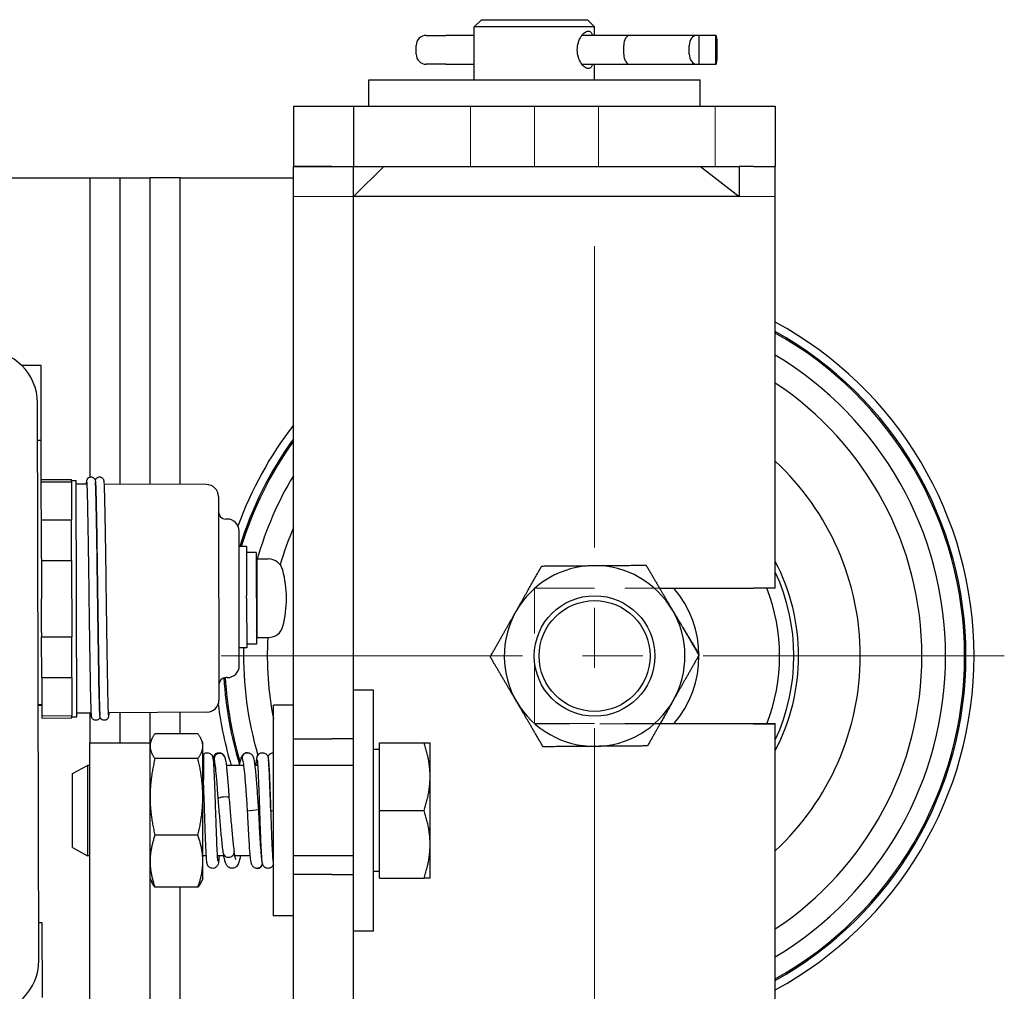
# Model space of a CAD drawing. Units: inches. Extents: x 0.7 to 33.3, y 0.2 to 21.5.
# Drawn here: x 17 to 21.1, y 3.7 to 7.8 of the extents above; entities that cross this region are included whole.
import ezdxf

# ---------------------------------------------------------------- set-up
doc = ezdxf.new("R2010")
doc.units = ezdxf.units.IN
doc.header["$MEASUREMENT"] = 0
doc.linetypes.add('CENTER', pattern=[2, 1.25, -0.25, 0.25, -0.25])
doc.linetypes.add('HIDDEN', pattern=[0.375, 0.25, -0.125])
for name, color, linetype, lineweight in [('Center Mark(Default)', 7, 'CENTER', 9), ('Hidden(Default)', 7, 'HIDDEN', 9), ('Visible(Default)', 7, 'Continuous', 25)]:
    doc.layers.add(name, color=color, linetype=linetype, lineweight=lineweight)

msp = doc.modelspace()

# ---------------------------------------------------------------- linework, layer by layer
at = {"layer": 'Center Mark(Default)'}
for p, q in [((19.4042185, 6.8364564), (19.4042185, 3.4360627)), ((21.1044153, 5.1362595), (17.7040216, 5.1362595))]:
    msp.add_line(p, q, dxfattribs=at)
at = {"layer": 'Hidden(Default)'}
for p, q in [((18.8885935, 7.1675095), (18.8885935, 7.4175095)), ((19.1542185, 7.4175095), (19.1542185, 7.1675095)), ((19.4198435, 7.1675095), (19.4198435, 7.4175095)), ((19.9042185, 7.1675095), (19.9042185, 7.4175095)), ((18.1542185, 7.1680095), (20.1542185, 7.1680095)), ((18.4042185, 7.0425095), (18.1542185, 7.0425095)), ((20.1542185, 7.0425095), (20.0041455, 7.0425095)), ((20.1542185, 5.4180095), (19.1542185, 5.4180095)), ((19.1542185, 5.4180095), (19.1542185, 5.4175095)), ((19.1542185, 4.8550095), (19.1542185, 5.4175095)), ((19.1542185, 5.4175095), (19.6739044, 5.4175095)), ((19.1542185, 4.8555095), (20.1542185, 4.8555095)), ((19.6758153, 4.8550095), (19.1542185, 4.8550095)), ((20.1542185, 4.8555095), (20.1542185, 4.8550095))]:
    msp.add_line(p, q, dxfattribs=at)
at = {"layer": 'Visible(Default)'}
for p, q in [((18.9342185, 7.7765095), (18.9042185, 7.7465095)), ((18.9342185, 7.7765095), (19.3742185, 7.7765095)), ((19.3742185, 7.7765095), (19.4042185, 7.7465095)), ((19.4042185, 7.7465095), (18.9042185, 7.7465095)), ((18.9042185, 7.5265095), (18.9042185, 7.7465095)), ((19.4042185, 7.7115095), (19.4042185, 7.7465095)), ((18.7057463, 7.7115095), (18.787451, 7.7115095)), ((18.9042185, 7.7115095), (18.787451, 7.7115095)), ((19.5506045, 7.7115095), (19.3517423, 7.7115095)), ((19.8276454, 7.7115095), (19.5506045, 7.7115095)), ((19.8379502, 7.7115095), (19.8276454, 7.7115095)), ((19.9077831, 7.7115095), (19.8379502, 7.7115095)), ((19.8379502, 7.5915095), (19.8379502, 7.7115095)), ((19.9090895, 7.7115095), (19.9077831, 7.7115095)), ((19.9077831, 7.5915095), (19.9077831, 7.7115095)), ((18.6637463, 7.6335095), (18.6637463, 7.6695095)), ((19.5250261, 7.6335095), (19.5250261, 7.6695095)), ((19.7967945, 7.6335095), (19.7967945, 7.6695095)), ((19.9130007, 7.6335095), (19.9130007, 7.6695095)), ((18.787451, 7.5915095), (18.7057463, 7.5915095)), ((18.787451, 7.5915095), (18.9042185, 7.5915095)), ((19.3517423, 7.5915095), (19.5506045, 7.5915095)), ((19.4042185, 7.5265095), (19.4042185, 7.5915095)), ((19.5506045, 7.5915095), (19.8276454, 7.5915095)), ((19.8276454, 7.5915095), (19.8379502, 7.5915095)), ((19.8379502, 7.5915095), (19.9077831, 7.5915095)), ((19.9077831, 7.5915095), (19.9090895, 7.5915095)), ((18.4667185, 7.5265095), (19.8417185, 7.5265095)), ((18.4667185, 7.4175095), (18.4667185, 7.5265095)), ((19.8417185, 7.4175095), (19.8417185, 7.5265095)), ((18.1542185, 7.4175095), (18.4042185, 7.4175095)), ((18.1542185, 7.4175095), (18.1542185, 7.1675095)), ((18.4042185, 7.4175095), (20.1542185, 7.4175095)), ((18.4042185, 7.4175095), (18.4042185, 7.1675095)), ((20.1542185, 7.4175095), (20.1542185, 7.1675095)), ((18.3142185, 7.1675095), (18.1542185, 7.1675095)), ((18.1542185, 4.7925095), (18.1542185, 7.1675095)), ((18.1542185, 7.1675095), (18.4042185, 7.1675095)), ((18.4042185, 4.9058319), (18.4042185, 7.1675095)), ((18.4042185, 7.1675095), (20.0041455, 7.1675095)), ((18.5292185, 7.1675095), (18.4042185, 7.0425095)), ((19.8441528, 7.1675095), (20.0041455, 7.0425095)), ((19.8441528, 7.1675095), (20.0041455, 7.1675095)), ((20.0642185, 7.1675095), (20.0041455, 7.1675095)), ((20.0041455, 7.1675095), (20.0041455, 7.0425095)), ((20.0642185, 7.1675095), (20.1542185, 7.1675095)), ((20.1542185, 5.4175095), (20.1542185, 7.1675095)), ((14.3094618, 7.1200095), (17.3094618, 7.1200095)), ((17.3094618, 7.1200095), (17.3094618, 5.8784043)), ((17.3094618, 7.1200095), (17.4344618, 7.1200095)), ((17.3094618, 7.1200095), (17.3094618, 5.8784043)), ((17.4344618, 7.1200095), (17.5594618, 7.1200095)), ((17.4344618, 7.1200095), (17.4344618, 5.848675)), ((17.5594618, 5.8483836), (17.5594618, 7.1200095)), ((17.6844618, 7.1200095), (17.5594618, 7.1200095)), ((17.6844618, 7.1200095), (18.1542185, 7.1200095)), ((17.6844618, 5.8480921), (17.6844618, 7.1200095)), ((18.5942185, 7.0425095), (18.4042185, 7.0425095)), ((20.0041455, 7.0425095), (18.5942185, 7.0425095)), ((17.1069951, 6.3417543), (17.0272891, 6.3415662)), ((17.1077313, 6.0297551), (17.1069951, 6.3417543)), ((17.0978215, 3.8727257), (17.0923609, 6.1867193)), ((17.1077313, 6.0297551), (17.0927314, 6.0297197)), ((17.1079241, 5.9480884), (17.1077313, 6.0297551)), ((17.1088853, 5.5407565), (17.1079241, 5.9480884)), ((17.1081113, 5.8687556), (17.2331109, 5.8690506)), ((17.1081341, 5.8590796), (17.2331338, 5.8593746)), ((17.2331338, 5.8593746), (17.2331109, 5.8690506)), ((17.2331227, 5.8640506), (17.2531227, 5.8640978)), ((17.2331338, 5.8593746), (17.2331531, 5.8511725)), ((17.2331531, 5.8511725), (17.233488, 5.709261)), ((17.2554353, 4.8841005), (17.2531227, 5.8640978)), ((17.2984981, 5.8489921), (17.2531581, 5.8490978)), ((17.7933971, 5.8478381), (17.3685498, 5.8488287)), ((17.8432804, 5.7979562), (17.8452743, 4.9530267)), ((17.1085077, 5.7007639), (17.2335073, 5.7010589)), ((17.233488, 5.709261), (17.2335073, 5.7010589)), ((17.2339054, 5.5323676), (17.2335073, 5.7010589)), ((17.8785008, 5.7045731), (17.8735009, 5.7045613)), ((17.9299355, 5.0966928), (17.9286187, 5.6546912)), ((17.9597696, 5.5907646), (17.9287697, 5.5906914)), ((17.9597696, 5.5907646), (17.9602534, 5.3857651)), ((17.9998285, 5.565859), (17.9598286, 5.5657646)), ((17.9998285, 5.565859), (18.0007253, 5.1858601)), ((17.1088853, 5.5407565), (17.1092794, 5.373757)), ((17.1089058, 5.5320727), (17.2339054, 5.5323676)), ((17.2339054, 5.5323676), (17.2339441, 5.5159635)), ((18.0018922, 5.5388638), (18.050161, 5.5389777)), ((18.0018922, 5.5388638), (18.0026615, 5.2128647)), ((17.2339441, 5.5159635), (17.2346139, 5.2321404)), ((19.6739044, 5.4175095), (20.0642185, 5.4175095)), ((20.1542185, 5.4175095), (20.0642185, 5.4175095)), ((17.1096107, 5.2333615), (17.1092794, 5.373757)), ((17.960277, 5.3757652), (17.9602534, 5.3857651)), ((17.960277, 5.3757652), (17.9607608, 5.1707657)), ((17.1096107, 5.2333615), (17.109653, 5.2154413)), ((17.2346139, 5.2321404), (17.2346526, 5.2157362)), ((17.109653, 5.2154413), (17.2346526, 5.2157362)), ((17.110051, 5.04675), (17.109653, 5.2154413)), ((17.2350507, 5.047045), (17.2346526, 5.2157362)), ((18.0026615, 5.2128647), (18.0509303, 5.2129786)), ((17.9607608, 5.1707657), (17.9297608, 5.1706926)), ((18.0007253, 5.1858601), (17.9607254, 5.1857657)), ((17.110051, 5.04675), (17.2350507, 5.047045)), ((17.110051, 5.04675), (17.1104246, 4.8884343)), ((17.2350507, 5.047045), (17.23507, 5.0388429)), ((17.23507, 5.0388429), (17.2354049, 4.8969314)), ((17.8800536, 5.0465749), (17.8750536, 5.0465631)), ((18.4872185, 4.9950095), (18.4042185, 4.9950095)), ((18.4872185, 3.9950095), (18.4872185, 4.9950095)), ((17.1103177, 4.9337582), (17.0953177, 4.9337228)), ((17.0953226, 4.9316663), (17.1103225, 4.9317017)), ((18.0712185, 4.0575095), (18.0712185, 4.9325095)), ((18.1542185, 4.9325095), (18.0712185, 4.9325095)), ((18.4042185, 4.0841872), (18.4042185, 4.9058319)), ((17.1104246, 4.8884343), (17.2354243, 4.8887293)), ((17.1104246, 4.8884343), (17.1104475, 4.8787583)), ((17.1104475, 4.8787583), (17.2354471, 4.8790533)), ((17.2354049, 4.8969314), (17.2354243, 4.8887293)), ((17.2354471, 4.8790533), (17.2354243, 4.8887293)), ((17.2354353, 4.8840533), (17.2554353, 4.8841005)), ((17.315685, 4.8995256), (17.2553999, 4.8991005)), ((17.3094618, 4.8994817), (17.3094618, 4.7762095)), ((17.3094618, 4.8994817), (17.3094618, 4.7762095)), ((17.795627, 4.9029099), (17.3857006, 4.9000193)), ((17.4344618, 4.9003631), (17.4344618, 4.7762095)), ((17.5594618, 4.7765095), (17.5594618, 4.9012446)), ((17.6844618, 4.8134412), (17.6844618, 4.902126)), ((20.0642185, 4.8550095), (19.6758153, 4.8550095)), ((20.0642185, 4.8550095), (20.1542185, 4.8550095)), ((20.1542185, 3.1050095), (20.1542185, 4.8550095)), ((17.5594618, 4.7765095), (17.5665501, 4.7917104)), ((17.758155, 4.8134412), (17.5797687, 4.8134412)), ((17.7784618, 4.7765095), (17.7713735, 4.7917104)), ((18.1542185, 4.7925095), (18.3142185, 4.7925095)), ((18.1542185, 4.2300095), (18.1542185, 4.7925095)), ((18.4042185, 4.7925095), (18.3142185, 4.7925095)), ((17.3094618, 4.7762095), (17.5594618, 4.7762095)), ((17.3094618, 3.1200095), (17.3094618, 4.7762095)), ((17.5594618, 4.7765095), (17.5594618, 4.7762095)), ((17.5594618, 3.1200095), (17.5594618, 4.7762095)), ((17.7784618, 4.7620875), (17.7784618, 4.7765095)), ((17.7784618, 4.5515179), (17.7784618, 4.7620875)), ((18.5122224, 4.7481345), (18.4872185, 4.7481345)), ((18.5122224, 4.7762595), (18.6964772, 4.7762595)), ((18.5122224, 4.4950095), (18.5122224, 4.7762595)), ((18.7215974, 4.6356345), (18.7215974, 4.7762595)), ((17.758155, 4.7107337), (17.5797687, 4.7107337)), ((17.2372185, 4.6486795), (17.2997224, 4.6825095)), ((17.2997224, 4.6825095), (17.2997224, 4.3075095)), ((17.3094618, 4.6825095), (17.2997224, 4.6825095)), ((17.7812185, 4.6825095), (17.7784618, 4.6825095)), ((17.8302517, 4.6825095), (17.82314, 4.6825095)), ((17.948668, 4.6825095), (17.8756312, 4.6825095)), ((18.0075438, 4.6825095), (17.9940619, 4.6825095)), ((18.0527746, 4.6825095), (18.0525391, 4.6825095)), ((18.4042185, 4.6825095), (18.1542185, 4.6825095)), ((17.2372185, 4.3413395), (17.2372185, 4.6486795)), ((18.7215974, 4.3543845), (18.7215974, 4.6356345)), ((17.7784618, 4.2844399), (17.7784618, 4.5515179)), ((17.9865598, 4.4950095), (17.9641746, 4.4927391)), ((18.008945, 4.4972799), (17.9865598, 4.4950095)), ((18.5122224, 4.4950095), (18.6964772, 4.4950095)), ((18.5122224, 4.2137595), (18.5122224, 4.4950095)), ((18.0712185, 4.4938393), (18.0603713, 4.4927391)), ((17.758155, 4.392302), (17.5797687, 4.392302)), ((17.2372185, 4.3413395), (17.2997224, 4.3075095)), ((18.7215974, 4.2137595), (18.7215974, 4.3543845)), ((17.3094618, 4.3075095), (17.2997224, 4.3075095)), ((17.7931085, 4.3075095), (17.7784618, 4.3075095)), ((17.8655123, 4.3075095), (17.8381055, 4.3075095)), ((17.9752971, 4.3075095), (17.9114156, 4.3075095)), ((18.0225123, 4.3075095), (18.0204655, 4.3075095)), ((18.0712185, 4.3075095), (18.0675074, 4.3075095)), ((18.4042185, 4.3075095), (18.1542185, 4.3075095)), ((17.7784618, 4.2135095), (17.7784618, 4.2844399)), ((17.5594618, 4.2135095), (17.5665501, 4.1983087)), ((17.7784618, 4.2135095), (17.7713735, 4.1983087)), ((18.1542185, 3.1050095), (18.1542185, 4.2300095)), ((18.3142185, 4.2300095), (18.1542185, 4.2300095)), ((18.3142185, 4.2300095), (18.4042185, 4.2300095)), ((18.5122224, 4.2418845), (18.4872185, 4.2418845)), ((18.5122224, 4.2137595), (18.6964772, 4.2137595)), ((17.758155, 4.1765778), (17.5797687, 4.1765778)), ((17.6844618, 3.1200095), (17.6844618, 4.1765778)), ((18.1542185, 4.0575095), (18.0712185, 4.0575095)), ((18.4042185, 3.1050095), (18.4042185, 4.0841872)), ((17.1124533, 4.0287607), (17.0974533, 4.0287253)), ((17.1131848, 3.7187616), (17.1124533, 4.0287607)), ((18.4872185, 3.9950095), (18.4042185, 3.9950095))]:
    msp.add_line(p, q, dxfattribs=at)
for radius in [0.2501358, 0.23]:
    msp.add_circle((19.4042185, 5.1362595), radius, dxfattribs=at)
for centre, radius, start, end in [((18.7057463, 7.6695095), 0.042, 90, 180), ((18.7057463, 7.6335095), 0.042, 180, 270), ((19.4042185, 5.1362595), 1.575, 298.4368901, 61.5631099), ((19.4042185, 5.1362595), 1.5409877, 299.1239663, 60.8760337), ((19.4042185, 5.1362595), 1.5354331, 299.239513, 60.760487), ((16.8743615, 6.1862049), 0.218, 0.1352069, 90.1352069), ((19.4042185, 5.1362595), 1.4566929, 300.9884228, 59.0115772), ((19.4042185, 5.1362595), 1.3582677, 303.5162807, 56.4837193), ((19.4042185, 5.1362595), 1.575, 142.5280048, 159.9962015), ((19.4042185, 5.1362595), 1.5409877, 144.2102103, 162.8483946), ((19.4042185, 5.1362595), 1.5354331, 144.4987219, 162.7838764), ((19.4042185, 5.1362595), 1.1023622, 312.8715578, 47.1284422), ((19.4042185, 5.1362595), 1.4566929, 149.1048204, 163.9553574), ((17.7932805, 5.7978382), 0.05, 0.1352069, 89.8663949), ((17.8734301, 5.7345612), 0.03, 180.1352069, 270.1352069), ((17.8786188, 5.6545732), 0.05, 0.1352069, 90.1352069), ((19.4042185, 5.1362595), 1.3582677, 156.9684936, 163.8315175), ((19.4042185, 5.1362595), 1.4566929, 164.2942538, 164.5850417), ((17.9919395, 5.5188403), 0.01, 323.2653092, 0.1352069), ((18.0503074, 5.4769779), 0.062, 14.5037013, 90.1352069), ((19.4042185, 5.1362595), 0.8464567, 332.3805818, 27.6194182), ((17.6562778, 5.3750478), 0.469, 345.7667125, 14.5037013), ((19.4042185, 5.1362595), 0.375, 90.4379711, 150.4379711), ((19.4042185, 5.1362595), 0.375, 30.4379711, 90.4379711), ((19.4042185, 5.1362595), 0.8267717, 335.1134542, 24.8865458), ((19.4042185, 5.1362595), 0.4330709, 319.5012229, 40.4987771), ((19.4042185, 5.1362595), 0.7677165, 338.5095492, 21.4904508), ((19.4042185, 5.1362595), 0.375, 150.4379711, 210.4379711), ((19.4042185, 5.1362595), 0.375, 330.4379711, 30.4379711), ((17.9926144, 5.2328411), 0.01, 0.1352069, 37.0051045), ((18.050784, 5.2749785), 0.062, 270.1352069, 345.7667125), ((19.4042185, 5.1362595), 1.3582677, 176.762317, 191.0688756), ((19.4042185, 5.1362595), 1.4566929, 178.6438394, 196.4239452), ((17.8799356, 5.0965748), 0.05, 270.1352069, 0.1352069), ((17.8751244, 5.0165632), 0.03, 90.1352069, 180.1352069), ((19.4042185, 5.1362595), 1.5409877, 183.3906939, 197.0847667), ((19.4042185, 5.1362595), 1.5354331, 183.357566, 196.6746499), ((17.7952744, 4.9529087), 0.05, 270.4040189, 0.1352069), ((19.4042185, 5.1362595), 0.375, 210.4379711, 270.4379711), ((19.4042185, 5.1362595), 0.375, 270.4379711, 330.4379711), ((19.4042185, 5.1362595), 1.575, 187.3290525, 196.743955), ((16.8798221, 3.8722113), 0.218, 270.1352069, 0.1352069)]:
    msp.add_arc(centre, radius, start, end, dxfattribs=at)
for centre, major_axis, ratio, start_param, end_param in [((19.5506045, 7.6695095), (0, -0.042), 0.609010913, 3.141592654, 4.71238898), ((19.8276454, 7.6695095), (0, 0.042), 0.734546446, 0, 1.570796327), ((19.9090895, 7.6695095), (0, 0.042), 0.09312315, 4.71238898, 6.283185307), ((19.5506045, 7.6335095), (0, 0.042), 0.609010913, 1.570796327, 3.141592654), ((19.8276454, 7.6335095), (0, -0.042), 0.734546446, 4.71238898, 6.283185307), ((19.9090895, 7.6335095), (0, -0.042), 0.09312315, 0, 1.570796327), ((17.8474818, 4.7098317), (-0.0188792, -0.0122404), 0.982647054, 4.145135064, 6.104985562), ((17.8474818, 4.7098317), (0.0188792, 0.0122404), 0.982647054, 6.123538985, 7.286727718), ((17.963609, 4.7125095), (0, 0.0225), 0.994895873, 0, 2.22275995), ((17.8646949, 4.5457839), (-0.0223786, -0.0023342), 0.232253829, 4.688168116, 6.279123462), ((17.8646949, 4.5457839), (0.0223786, 0.0023342), 0.232253829, 6.279140233, 7.829760769), ((17.8862958, 4.3190483), (-0.0221723, -0.0038259), 0.804887669, 6.260574522, 7.715978026), ((17.8862958, 4.3190483), (0.0221723, 0.0038259), 0.804887669, 4.574385373, 6.260033832), ((18.0036602, 4.2775095), (0, -0.0225), 0.994895873, 0, 1.452309731), ((18.0036602, 4.2775095), (0, 0.0225), 0.994895873, 5.124629259, 5.247097395)]:
    msp.add_ellipse(centre, major_axis=major_axis, ratio=ratio, start_param=start_param, end_param=end_param, dxfattribs=at)
for points, knots in [([(19.3325742, 7.6515095), (19.3325742, 7.6613767), (19.334063, 7.6718524), (19.3397515, 7.6910481), (19.3439136, 7.6997743), (19.3528124, 7.713551), (19.3581544, 7.7195438), (19.368739, 7.7275249), (19.373957, 7.7295095), (19.3826995, 7.7295095), (19.3867677, 7.7275249), (19.39242, 7.7205116), (19.394384, 7.71634), (19.3959129, 7.7115011)], [0, 0, 0, 0, 0.0751874686, 0.0751874686, 0.1503749372, 0.1503749372, 0.2255360092, 0.2255360092, 0.3006970812, 0.3006970812, 0.3758581531, 0.3758581531, 0.4327909469, 0.4327909469, 0.4327909469, 0.4327909469]), ([(19.3959129, 7.591518), (19.394384, 7.586679), (19.39242, 7.5825074), (19.3867677, 7.5754942), (19.3826995, 7.5735095), (19.373957, 7.5735095), (19.368739, 7.5754942), (19.3581544, 7.5834752), (19.3528124, 7.5894681), (19.3439136, 7.6032448), (19.3397515, 7.611971), (19.334063, 7.6311667), (19.3325742, 7.6416424), (19.3325742, 7.6515095)], [0.7699973777, 0.7699973777, 0.7699973777, 0.7699973777, 0.8269301715, 0.8269301715, 0.9020912435, 0.9020912435, 0.9772523155, 0.9772523155, 1.0524133875, 1.0524133875, 1.1276008561, 1.1276008561, 1.2027883247, 1.2027883247, 1.2027883247, 1.2027883247]), ([(17.2959517, 5.848998), (17.2962217, 5.8549267), (17.2964467, 5.8588578), (17.2969925, 5.8629515), (17.2970877, 5.8635936), (17.2973663, 5.864988), (17.297511, 5.8656676), (17.2980137, 5.8672647), (17.2982751, 5.8680214), (17.2990524, 5.869667), (17.2994606, 5.8704317), (17.3005115, 5.8720275), (17.3011466, 5.8728581), (17.3026418, 5.8744563), (17.3035087, 5.875232), (17.3054253, 5.8766063), (17.3064945, 5.8772188), (17.3087502, 5.8782099), (17.3099489, 5.8785953), (17.3123949, 5.8791038), (17.3136543, 5.8792295), (17.3161526, 5.8792016), (17.31741, 5.8790485), (17.3198428, 5.8784886), (17.3210313, 5.8780787), (17.3232583, 5.8770441), (17.3243072, 5.8764133), (17.3261819, 5.8750091), (17.327027, 5.8742223), (17.3284736, 5.8726197), (17.3290823, 5.8717957), (17.3300518, 5.8702775), (17.3304206, 5.8695766), (17.3312729, 5.8677616), (17.3315358, 5.8669173), (17.3319654, 5.8654408), (17.3320923, 5.8648501), (17.3325107, 5.8627373), (17.3326291, 5.8616112), (17.3331819, 5.8561455), (17.3334988, 5.8503962), (17.3346048, 5.8243167), (17.3353924, 5.7947199), (17.3368621, 5.7237558), (17.3375572, 5.6843342), (17.3389496, 5.5972937), (17.3396641, 5.5487051), (17.3410868, 5.4483569), (17.3418128, 5.3953513), (17.343243, 5.2917821), (17.3439657, 5.2399349), (17.3453756, 5.1439083), (17.3460814, 5.0985301), (17.3474479, 5.0197751), (17.3481267, 4.9853355), (17.3494307, 4.9317336), (17.3500796, 4.911673), (17.3508746, 4.8966302), (17.3510744, 4.8937826), (17.3513026, 4.8914135), (17.3513723, 4.8909092), (17.3513723, 4.8909092)], [1.203889821, 1.203889821, 1.203889821, 1.203889821, 1.392522789, 1.392522789, 1.4274538, 1.4274538, 1.453684043, 1.453684043, 1.469913546, 1.469913546, 1.480582778, 1.480582778, 1.490625346, 1.490625346, 1.500651146, 1.500651146, 1.510679652, 1.510679652, 1.520698153, 1.520698153, 1.5307174, 1.5307174, 1.54073774, 1.54073774, 1.55075572, 1.55075572, 1.560780765, 1.560780765, 1.57080424, 1.57080424, 1.580843454, 1.580843454, 1.5908849, 1.5908849, 1.611068743, 1.611068743, 1.634874092, 1.634874092, 1.706195787, 1.706195787, 1.920583247, 1.920583247, 2.392057171, 2.392057171, 2.78839871, 2.78839871, 3.183498148, 3.183498148, 3.579172514, 3.579172514, 3.974342867, 3.974342867, 4.368425879, 4.368425879, 4.761957136, 4.761957136, 5.155085656, 5.155085656, 5.285967053, 5.285967053, 5.34617691, 5.34617691, 5.34617691, 5.34617691]), ([(17.3520207, 4.8843229), (17.3519611, 4.8840293), (17.3518925, 4.8837151), (17.3516755, 4.8827875), (17.3515054, 4.8821057), (17.350974, 4.8806392), (17.3507526, 4.8800824), (17.3501658, 4.8788582), (17.3498176, 4.8782073), (17.3487182, 4.8764826), (17.3478328, 4.8753379), (17.3457036, 4.8732653), (17.3444565, 4.8723167), (17.3415184, 4.870686), (17.33977, 4.8700339), (17.3360989, 4.869288), (17.3341307, 4.8692178), (17.3303092, 4.8697279), (17.3284119, 4.8703136), (17.3250166, 4.8719872), (17.3234906, 4.8730981), (17.3210911, 4.8754412), (17.3201596, 4.8766811), (17.3189055, 4.8787209), (17.3185044, 4.8795665), (17.3178936, 4.8810201), (17.3176981, 4.8816141), (17.3172707, 4.8830323), (17.3171342, 4.8836779), (17.3166972, 4.8858965), (17.3165778, 4.8870627), (17.3160077, 4.8928093), (17.3156746, 4.8989771), (17.3145669, 4.9259863), (17.3137944, 4.9553253), (17.312339, 5.0258281), (17.3116432, 5.0654248), (17.3102478, 5.1527684), (17.3095306, 5.2016319), (17.3081068, 5.3021496), (17.3073818, 5.355089), (17.3059548, 5.458403), (17.3052342, 5.5100809), (17.3038269, 5.6058082), (17.3031219, 5.6511081), (17.3017552, 5.7297001), (17.3010759, 5.7640455), (17.2997695, 5.8175592), (17.2991189, 5.8374198), (17.298328, 5.8521692), (17.2981327, 5.8549229), (17.2979137, 5.857171), (17.2978486, 5.8576399), (17.2978486, 5.8576399)], [3.800660085, 3.800660085, 3.800660085, 3.800660085, 3.813436265, 3.813436265, 3.83544672, 3.83544672, 3.845990883, 3.845990883, 3.855174183, 3.855174183, 3.868673862, 3.868673862, 3.881742731, 3.881742731, 3.896412189, 3.896412189, 3.911789766, 3.911789766, 3.927304131, 3.927304131, 3.942802201, 3.942802201, 3.957397466, 3.957397466, 3.970358294, 3.970358294, 3.984811185, 3.984811185, 4.010969472, 4.010969472, 4.0855538, 4.0855538, 4.30982835, 4.30982835, 4.772045667, 4.772045667, 5.168699989, 5.168699989, 5.564995053, 5.564995053, 5.960012304, 5.960012304, 6.354103609, 6.354103609, 6.747920263, 6.747920263, 7.142007833, 7.142007833, 7.536376984, 7.536376984, 7.664307129, 7.664307129, 7.722067837, 7.722067837, 7.722067837, 7.722067837]), ([(17.3321968, 5.8643224), (17.3322857, 5.8647312), (17.3323916, 5.865178), (17.3326593, 5.8662232), (17.3328368, 5.8668639), (17.3334957, 5.8686023), (17.3339899, 5.8697494), (17.3355852, 5.8722509), (17.3366071, 5.873544), (17.3389589, 5.8756968), (17.3402496, 5.8766104), (17.3432606, 5.8781531), (17.3450364, 5.8787482), (17.3487511, 5.8793713), (17.3507364, 5.8793673), (17.3545483, 5.8787141), (17.3564185, 5.8780616), (17.3597194, 5.8762841), (17.3611801, 5.8751376), (17.3634571, 5.8727741), (17.3643244, 5.8715506), (17.3654744, 5.8695848), (17.3658367, 5.8687875), (17.3664096, 5.8673731), (17.3665942, 5.8667881), (17.3670159, 5.8653314), (17.3671474, 5.864667), (17.3675943, 5.8622561), (17.367721, 5.8609032), (17.3683475, 5.8539028), (17.3687396, 5.8458168), (17.3698741, 5.8146896), (17.3706168, 5.7849592), (17.3720415, 5.7140455), (17.3727384, 5.6736583), (17.3741347, 5.5850637), (17.3748513, 5.5358268), (17.3762766, 5.4347145), (17.3770031, 5.3815608), (17.3784321, 5.2782707), (17.379153, 5.2268446), (17.3805589, 5.1320418), (17.3812624, 5.0874568), (17.382624, 5.0106214), (17.3833002, 4.9773044), (17.3845984, 4.9261591), (17.3852484, 4.9074655), (17.3860015, 4.8948481), (17.3861732, 4.8927171), (17.3863339, 4.8912424), (17.3863707, 4.8909883), (17.3863707, 4.8909883)], [3.80108653, 3.80108653, 3.80108653, 3.80108653, 3.817924042, 3.817924042, 3.836528578, 3.836528578, 3.854375955, 3.854375955, 3.869446931, 3.869446931, 3.882519748, 3.882519748, 3.89721365, 3.89721365, 3.912711324, 3.912711324, 3.928218149, 3.928218149, 3.943615966, 3.943615966, 3.958139307, 3.958139307, 3.970952522, 3.970952522, 3.98602797, 3.98602797, 4.014795965, 4.014795965, 4.100934736, 4.100934736, 4.360373565, 4.360373565, 4.802162283, 4.802162283, 5.198284436, 5.198284436, 5.593755567, 5.593755567, 5.989575462, 5.989575462, 6.384206742, 6.384206742, 6.778056475, 6.778056475, 7.171637208, 7.171637208, 7.565020391, 7.565020391, 7.679198052, 7.679198052, 7.721017152, 7.721017152, 7.721017152, 7.721017152]), ([(17.3882904, 4.9000375), (17.3880823, 4.8954362), (17.3878666, 4.8918351), (17.3875103, 4.887901), (17.3874057, 4.8869065), (17.3871373, 4.8850506), (17.3870209, 4.8842556), (17.3865762, 4.8825248), (17.3864246, 4.8819828), (17.3858662, 4.88042), (17.3853936, 4.8792406), (17.3840258, 4.877034), (17.3834371, 4.8762116), (17.3820284, 4.874601), (17.3812013, 4.8738048), (17.3793589, 4.8723741), (17.3783262, 4.8717277), (17.3761235, 4.8706565), (17.3749445, 4.8702261), (17.3725253, 4.8696232), (17.3712723, 4.8694472), (17.3687758, 4.8693722), (17.3675156, 4.8694742), (17.3650613, 4.8699375), (17.3638556, 4.8703009), (17.3615807, 4.8712511), (17.3604991, 4.8718444), (17.3585503, 4.8731876), (17.3576672, 4.8739495), (17.3561351, 4.8755318), (17.3554801, 4.8763596), (17.3544219, 4.8779142), (17.3540115, 4.8786473), (17.3530595, 4.8805638), (17.3527647, 4.881471), (17.3523197, 4.882942), (17.3521894, 4.8835132), (17.351765, 4.8855342), (17.3516501, 4.886563), (17.351122, 4.8913908), (17.3508383, 4.8961907), (17.349728, 4.9203239), (17.3489063, 4.9504299), (17.3474004, 5.0226168), (17.3467059, 5.0618042), (17.3453134, 5.1485211), (17.3445981, 5.1970618), (17.3431746, 5.2973243), (17.3424484, 5.3503213), (17.341019, 5.4538629), (17.3402972, 5.5057054), (17.3388882, 5.6018645), (17.3381825, 5.6474101), (17.3368151, 5.7265831), (17.3361355, 5.7613024), (17.334829, 5.8155408), (17.3341793, 5.835892), (17.3333748, 5.8515297), (17.333169, 5.8545511), (17.3329263, 5.8571384), (17.3328483, 5.8577082), (17.3328483, 5.8577082)], [1.642463661, 1.642463661, 1.642463661, 1.642463661, 1.786479926, 1.786479926, 1.843275516, 1.843275516, 1.885890781, 1.885890781, 1.901889471, 1.901889471, 1.921285982, 1.921285982, 1.931325533, 1.931325533, 1.941348639, 1.941348639, 1.951371386, 1.951371386, 1.961385682, 1.961385682, 1.971399139, 1.971399139, 1.981415282, 1.981415282, 1.991428002, 1.991428002, 2.001445687, 2.001445687, 2.011465786, 2.011465786, 2.021496179, 2.021496179, 2.031535006, 2.031535006, 2.051755638, 2.051755638, 2.073384341, 2.073384341, 2.138192986, 2.138192986, 2.332826957, 2.332826957, 2.826374839, 2.826374839, 3.222728248, 3.222728248, 3.61838277, 3.61838277, 4.014182893, 4.014182893, 4.408737084, 4.408737084, 4.802573407, 4.802573407, 5.196226037, 5.196226037, 5.589856125, 5.589856125, 5.724189693, 5.724189693, 5.788500343, 5.788500343, 5.788500343, 5.788500343]), ([(17.7812185, 4.7287991), (17.7827783, 4.7302685), (17.7846712, 4.731619), (17.7888271, 4.7336797), (17.7911373, 4.7344137), (17.7959583, 4.7351305), (17.7985319, 4.7350819), (17.8034392, 4.734164), (17.8058322, 4.7332803), (17.8100509, 4.7309056), (17.8119299, 4.7293839), (17.8148184, 4.7263079), (17.8159042, 4.7247431), (17.8174178, 4.722108), (17.8179181, 4.7209856), (17.818799, 4.7187535), (17.8191091, 4.717722), (17.8199002, 4.714804), (17.8201928, 4.7131838), (17.8213256, 4.7061324), (17.8219322, 4.6995583), (17.8230946, 4.6836908), (17.8236021, 4.6753257), (17.82492, 4.6503934), (17.825741, 4.6315682), (17.8273267, 4.5908894), (17.8281124, 4.5686917), (17.8296567, 4.5232884), (17.8304353, 4.4995275), (17.8319694, 4.4533571), (17.8327449, 4.4303658), (17.8342729, 4.3880218), (17.8350453, 4.3681252), (17.8365629, 4.3339515), (17.8373296, 4.3191978), (17.8388066, 4.2969429), (17.8396333, 4.2886605), (17.8401958, 4.2851724), (17.8402696, 4.2848206), (17.8402696, 4.2848206)], [0, 0, 0, 0, 0.018947996, 0.018947996, 0.037992409, 0.037992409, 0.057997695, 0.057997695, 0.078038664, 0.078038664, 0.097950307, 0.097950307, 0.116595192, 0.116595192, 0.133901005, 0.133901005, 0.156712989, 0.156712989, 0.20513514, 0.20513514, 0.350855022, 0.350855022, 0.466147011, 0.466147011, 0.652478497, 0.652478497, 0.831130905, 0.831130905, 1.008194847, 1.008194847, 1.184546309, 1.184546309, 1.360279931, 1.360279931, 1.53500077, 1.53500077, 1.706762907, 1.706762907, 1.739132285, 1.739132285, 1.739132285, 1.739132285]), ([(17.7812185, 4.7287991), (17.7812185, 4.7287993), (17.7812185, 4.7246105), (17.7812185, 4.7064207), (17.7812185, 4.6915038), (17.7812185, 4.6580522), (17.7812185, 4.6425049), (17.7812185, 4.6293402), (17.7812185, 4.6264588), (17.7812185, 4.6237635), (17.7812185, 4.6229884), (17.7812185, 4.6220844), (17.7812185, 4.6218195), (17.7812185, 4.6214578), (17.7812185, 4.6213338), (17.7812185, 4.6211413), (17.7812185, 4.6210689), (17.7812185, 4.6209486), (17.7812185, 4.6209077), (17.7812185, 4.6208653), (17.7812185, 4.6208575), (17.7812185, 4.6208575)], [-3.188349155, -3.188349155, -3.188349155, -3.188349155, -2.858792363, -2.858792363, -2.468113085, -2.468113085, -2.113795303, -2.113795303, -1.990147711, -1.990147711, -1.952131968, -1.952131968, -1.938151797, -1.938151797, -1.930689334, -1.930689334, -1.924946305, -1.924946305, -1.918770771, -1.918770771, -1.913951393, -1.913951393, -1.913951393, -1.913951393]), ([(17.8208118, 4.7091751), (17.821141, 4.7108887), (17.8215034, 4.712525), (17.8224285, 4.716075), (17.8229823, 4.7179963), (17.8247292, 4.7218605), (17.8255802, 4.7235022), (17.827738, 4.7264404), (17.8287457, 4.7276187), (17.8316655, 4.730337), (17.833825, 4.7318475), (17.8385221, 4.7339791), (17.8410739, 4.7346731), (17.8463014, 4.7351567), (17.8490389, 4.7349275), (17.8541293, 4.7335986), (17.8565393, 4.7324818), (17.8605942, 4.7297828), (17.8622843, 4.7281857), (17.8648481, 4.7251511), (17.8657695, 4.7236996), (17.8673266, 4.7208584), (17.8678823, 4.7195163), (17.8683579, 4.7182267), (17.8683827, 4.7181588), (17.8684072, 4.7180913)], [0.4176882867, 0.4176882867, 0.4176882867, 0.4176882867, 0.4579591645, 0.4579591645, 0.5059791185, 0.5059791185, 0.5335234917, 0.5335234917, 0.5501543012, 0.5501543012, 0.5734463188, 0.5734463188, 0.5953251705, 0.5953251705, 0.6177751564, 0.6177751564, 0.6402256249, 0.6402256249, 0.6624737731, 0.6624737731, 0.6844715129, 0.6844715129, 0.7115527572, 0.7115527572, 0.7130652167, 0.7130652167, 0.7130652167, 0.7130652167]), ([(17.8423126, 4.543492), (17.8407377, 4.5663077), (17.8391417, 4.5885223), (17.8360326, 4.6277866), (17.8344765, 4.6454475), (17.8314611, 4.6741414), (17.829931, 4.6857456), (17.8281274, 4.6956458), (17.8276898, 4.6976856), (17.8270299, 4.7003143), (17.8267645, 4.7010887), (17.8267645, 4.7010887)], [0, 0, 0, 0, 0.1790648731, 0.1790648731, 0.3540599325, 0.3540599325, 0.5260502279, 0.5260502279, 0.5840161144, 0.5840161144, 0.6339612316, 0.6339612316, 0.6339612316, 0.6339612316]), ([(17.868033, 4.7189673), (17.8702701, 4.7138594), (17.8712094, 4.7095107), (17.8740758, 4.6950148), (17.8756491, 4.6833394), (17.8790578, 4.6521109), (17.8808955, 4.6312314), (17.8841569, 4.589525), (17.8856243, 4.5690874), (17.8870757, 4.5480971)], [0, 0, 0, 0, 0.1103250683, 0.1103250683, 0.2872016868, 0.2872016868, 0.4924687387, 0.4924687387, 0.6574567542, 0.6574567542, 0.6574567542, 0.6574567542]), ([(17.9310707, 4.6825095), (17.932934, 4.6944104), (17.9347869, 4.7037854), (17.9384596, 4.7153546), (17.939694, 4.7188835), (17.9439605, 4.7253638), (17.9460615, 4.7279713), (17.9507401, 4.7313816), (17.9524972, 4.7323999), (17.9572167, 4.7343372), (17.9604268, 4.7350095), (17.963609, 4.7350095)], [0.5588209349, 0.5588209349, 0.5588209349, 0.5588209349, 0.7246035881, 0.7246035881, 0.8071473325, 0.8071473325, 0.8516704559, 0.8516704559, 0.8728635316, 0.8728635316, 0.9033603264, 0.9033603264, 0.9033603264, 0.9033603264]), ([(17.9641746, 4.4927391), (17.9625915, 4.5163062), (17.960987, 4.5401951), (17.9578556, 4.5843933), (17.956287, 4.6053259), (17.9532119, 4.6419327), (17.9516618, 4.658132), (17.9486903, 4.6833961), (17.9471426, 4.693161), (17.9455815, 4.699897), (17.9451867, 4.7010887), (17.9451867, 4.7010887)], [0, 0, 0, 0, 0.1799868065, 0.1799868065, 0.3560948427, 0.3560948427, 0.530607303, 0.530607303, 0.7009671224, 0.7009671224, 0.7634034656, 0.7634034656, 0.7634034656, 0.7634034656]), ([(17.963609, 4.7350095), (17.9639039, 4.7350095), (17.9641987, 4.735004), (17.9653777, 4.7349595), (17.9662602, 4.7348758), (17.9697649, 4.734344), (17.9723137, 4.7334775), (17.9769093, 4.7310786), (17.9789383, 4.7294866), (17.9821433, 4.726273), (17.9833336, 4.724644), (17.9854536, 4.7212517), (17.9862335, 4.7195545), (17.9882511, 4.7145766), (17.9890681, 4.7114993), (17.9921698, 4.6979728), (17.9940209, 4.684199), (17.9978129, 4.648608), (17.9997001, 4.6266983), (18.0031472, 4.5818696), (18.0047582, 4.5590026), (18.0072127, 4.5230614), (18.0080805, 4.5101478), (18.008945, 4.4972799)], [0, 0, 0, 0, 0.0026467647, 0.0026467647, 0.0105951993, 0.0105951993, 0.034661571, 0.034661571, 0.0606484296, 0.0606484296, 0.0875970311, 0.0875970311, 0.1230339177, 0.1230339177, 0.198114936, 0.198114936, 0.4132274636, 0.4132274636, 0.6238896342, 0.6238896342, 0.8046561675, 0.8046561675, 0.9029308452, 0.9029308452, 0.9029308452, 0.9029308452]), ([(17.9998957, 4.6825095), (18.0005548, 4.6928718), (18.0012192, 4.7010616), (18.0023837, 4.7105602), (18.0027238, 4.7131688), (18.0040381, 4.7181786), (18.0045595, 4.720234), (18.0069963, 4.7245169), (18.0079334, 4.7259056), (18.0103671, 4.7286649), (18.0119069, 4.7300487), (18.0154754, 4.7324216), (18.0175617, 4.7334143), (18.0221033, 4.7347678), (18.0246293, 4.7350894), (18.0296109, 4.7348937), (18.032126, 4.7343643), (18.0367292, 4.7325752), (18.0388736, 4.7312906), (18.0424107, 4.7283775), (18.0438605, 4.7267269), (18.0459046, 4.7238066), (18.0465996, 4.7225029), (18.0476686, 4.7201856), (18.0480321, 4.7191723), (18.0488111, 4.716756), (18.0490924, 4.7155415), (18.0500803, 4.710801), (18.0504957, 4.7073185), (18.0516023, 4.6963647), (18.0522118, 4.6880843), (18.0536758, 4.6637476), (18.0545367, 4.6455526), (18.0561648, 4.6059423), (18.0569542, 4.5844257), (18.058503, 4.5398498), (18.0592826, 4.5162564), (18.0608185, 4.4698546), (18.0615946, 4.4464637), (18.0631241, 4.4027968), (18.0638974, 4.3819633), (18.0654185, 4.3454799), (18.066187, 4.3293386), (18.0676807, 4.3039337), (18.0684539, 4.2941214), (18.06937, 4.2864394), (18.0696685, 4.2848206), (18.0696685, 4.2848206)], [0.562471766, 0.562471766, 0.562471766, 0.562471766, 0.71289914, 0.71289914, 0.795902618, 0.795902618, 0.83779674, 0.83779674, 0.854631967, 0.854631967, 0.872117706, 0.872117706, 0.890498002, 0.890498002, 0.910323619, 0.910323619, 0.930366433, 0.930366433, 0.950382101, 0.950382101, 0.969817648, 0.969817648, 0.987317577, 0.987317577, 1.006385764, 1.006385764, 1.039067181, 1.039067181, 1.136943772, 1.136943772, 1.275151669, 1.275151669, 1.470260336, 1.470260336, 1.649701256, 1.649701256, 1.827008459, 1.827008459, 2.003504909, 2.003504909, 2.179398811, 2.179398811, 2.354440562, 2.354440562, 2.527292841, 2.527292841, 2.600267711, 2.600267711, 2.600267711, 2.600267711]), ([(18.0712185, 4.2726664), (18.0707891, 4.2711825), (18.0702241, 4.2693444), (18.0681889, 4.2657254), (18.0673718, 4.2644814), (18.0651548, 4.2618245), (18.0636609, 4.2603986), (18.0601955, 4.257946), (18.0581772, 4.2569043), (18.0537541, 4.2554187), (18.0512796, 4.2550095), (18.0463258, 4.2550095), (18.0437878, 4.2554401), (18.0391023, 4.2570563), (18.0368976, 4.2582643), (18.0332017, 4.2610915), (18.0316557, 4.2627366), (18.0294452, 4.2657172), (18.0286811, 4.2670786), (18.0275403, 4.2694467), (18.027156, 4.2704702), (18.0263664, 4.2728151), (18.0260825, 4.273971), (18.0251487, 4.2781898), (18.0247742, 4.2810653), (18.0237652, 4.2900685), (18.0232131, 4.2968736), (18.021768, 4.3187233), (18.0208742, 4.3365883), (18.0192105, 4.3756726), (18.0184178, 4.3967675), (18.0168651, 4.4407839), (18.0160847, 4.4642214), (18.0145478, 4.5106369), (18.0137713, 4.534196), (18.0122409, 4.5785063), (18.0114672, 4.5998216), (18.0099445, 4.6375287), (18.0091752, 4.6544214), (18.0076747, 4.6815433), (18.0069084, 4.6922732), (18.0059056, 4.7019217), (18.0055739, 4.7042), (18.0054018, 4.7051121), (18.0053827, 4.7051985), (18.0053827, 4.7051985)], [0, 0, 0, 0, 0.034612747, 0.034612747, 0.049941372, 0.049941372, 0.067572363, 0.067572363, 0.085717049, 0.085717049, 0.105276598, 0.105276598, 0.125326248, 0.125326248, 0.145351861, 0.145351861, 0.164934282, 0.164934282, 0.182630075, 0.182630075, 0.201087697, 0.201087697, 0.231035632, 0.231035632, 0.315285057, 0.315285057, 0.440064605, 0.440064605, 0.642470754, 0.642470754, 0.822633225, 0.822633225, 1.000100808, 1.000100808, 1.176684601, 1.176684601, 1.352664336, 1.352664336, 1.527860393, 1.527860393, 1.701193543, 1.701193543, 1.781781397, 1.781781397, 1.797667641, 1.797667641, 1.797667641, 1.797667641]), ([(18.0488163, 4.7165948), (18.0491108, 4.7177219), (18.0495307, 4.7190099), (18.0506088, 4.7215517), (18.0511013, 4.7225821), (18.0522525, 4.7245133), (18.0528236, 4.7253659), (18.0546155, 4.7276497), (18.0560451, 4.7291102), (18.0593781, 4.7316429), (18.0613175, 4.7327383), (18.0656444, 4.7343865), (18.0681084, 4.7348961), (18.0707811, 4.7350007), (18.0709998, 4.7350061), (18.0712185, 4.7350084)], [4.4192984275, 4.4192984275, 4.4192984275, 4.4192984275, 4.4470535906, 4.4470535906, 4.4622386836, 4.4622386836, 4.4729167029, 4.4729167029, 4.4906217898, 4.4906217898, 4.5085144294, 4.5085144294, 4.5281558377, 4.5281558377, 4.5299044838, 4.5299044838, 4.5299044838, 4.5299044838]), ([(18.0603713, 4.4927391), (18.0595927, 4.5162654), (18.0588036, 4.5401245), (18.0572618, 4.5843554), (18.0564888, 4.605341), (18.0549676, 4.6422312), (18.0541988, 4.6586272), (18.0527026, 4.6846123), (18.0519326, 4.6947303), (18.0511275, 4.7018145), (18.0509785, 4.7029093), (18.0508585, 4.7037174)], [0, 0, 0, 0, 0.1793730245, 0.1793730245, 0.3551983964, 0.3551983964, 0.5302968996, 0.5302968996, 0.7033196912, 0.7033196912, 0.741301491, 0.741301491, 0.741301491, 0.741301491]), ([(17.8457566, 4.3075095), (17.8451235, 4.2975618), (17.8444825, 4.2895994), (17.8432941, 4.2795304), (17.8430202, 4.2767217), (17.841352, 4.2710841), (17.8408074, 4.2693868), (17.838975, 4.2660252), (17.838191, 4.2647896), (17.8360348, 4.2621157), (17.8345645, 4.2606605), (17.8311553, 4.2581596), (17.8291785, 4.2570913), (17.8247936, 4.2555188), (17.8223101, 4.2550582), (17.8173412, 4.2549677), (17.8147961, 4.2553514), (17.8100767, 4.2568839), (17.8078451, 4.2580543), (17.8040773, 4.2608359), (17.8024871, 4.262474), (17.8001957, 4.2654789), (17.7993967, 4.2668677), (17.7982185, 4.2692631), (17.7978232, 4.2702938), (17.7970268, 4.2726118), (17.796741, 4.2737447), (17.7958368, 4.2777204), (17.7954798, 4.280337), (17.7939302, 4.2934564), (17.7929151, 4.3089299), (17.7910422, 4.3459661), (17.7901969, 4.3660673), (17.7885906, 4.408433), (17.7878075, 4.4309585), (17.7862663, 4.4767166), (17.7854882, 4.5005148), (17.7839549, 4.5464214), (17.7831798, 4.5691096), (17.7820165, 4.6006768), (17.7816166, 4.6110813), (17.7812185, 4.6208575)], [0.216243687, 0.216243687, 0.216243687, 0.216243687, 0.360573473, 0.360573473, 0.45803184, 0.45803184, 0.489867088, 0.489867088, 0.50526372, 0.50526372, 0.52304926, 0.52304926, 0.541049869, 0.541049869, 0.560750352, 0.560750352, 0.580788185, 0.580788185, 0.600817814, 0.600817814, 0.620459484, 0.620459484, 0.638260506, 0.638260506, 0.656480067, 0.656480067, 0.685290739, 0.685290739, 0.763033033, 0.763033033, 1.000483366, 1.000483366, 1.192225889, 1.192225889, 1.370299586, 1.370299586, 1.547245168, 1.547245168, 1.723512122, 1.723512122, 1.815352524, 1.815352524, 1.815352524, 1.815352524]), ([(17.8640595, 4.3156269), (17.8618574, 4.3309444), (17.859665, 4.3499493), (17.8554601, 4.3913168), (17.853393, 4.41395), (17.8493735, 4.4600393), (17.8473677, 4.4840282), (17.8443644, 4.5195764), (17.8433375, 4.5316637), (17.8423143, 4.5434708)], [0, 0, 0, 0, 0.1955000459, 0.1955000459, 0.3804510786, 0.3804510786, 0.560057236, 0.560057236, 0.6528840125, 0.6528840125, 0.6528840125, 0.6528840125]), ([(17.8870755, 4.5480971), (17.8890779, 4.5250103), (17.8911068, 4.5006893), (17.8950658, 4.4539223), (17.8970484, 4.4308597), (17.9009429, 4.3885615), (17.9029067, 4.3687574), (17.906073, 4.3408807), (17.9073147, 4.3309779), (17.9085334, 4.3224601)], [0, 0, 0, 0, 0.1816163945, 0.1816163945, 0.3591320474, 0.3591320474, 0.5351431136, 0.5351431136, 0.6481844114, 0.6481844114, 0.6481844114, 0.6481844114]), ([(18.008945, 4.4972799), (18.0101234, 4.4737365), (18.0113176, 4.4498659), (18.0136496, 4.4056565), (18.0148184, 4.3846993), (18.0171139, 4.3479526), (18.0182726, 4.3316549), (18.0205107, 4.306029), (18.0216704, 4.2960811), (18.0229698, 4.2885337), (18.0233562, 4.2870275), (18.0233562, 4.2870275)], [0, 0, 0, 0, 0.1796277428, 0.1796277428, 0.3555445237, 0.3555445237, 0.5303022951, 0.5303022951, 0.7019426944, 0.7019426944, 0.7720760079, 0.7720760079, 0.7720760079, 0.7720760079]), ([(18.0036602, 4.2550095), (18.0033888, 4.2550095), (18.0031174, 4.2550143), (18.0020319, 4.2550528), (18.0012187, 4.2551251), (17.9979801, 4.2555868), (17.9955995, 4.2563397), (17.9911925, 4.2585076), (17.9891665, 4.2599973), (17.9860071, 4.263037), (17.9848165, 4.2645925), (17.9829568, 4.2674813), (17.9823027, 4.2688157), (17.9809738, 4.2718803), (17.9804829, 4.273447), (17.9788363, 4.2793471), (17.9781277, 4.2836795), (17.976412, 4.2961084), (17.9755163, 4.3046683), (17.973302, 4.3300368), (17.9719741, 4.3492106), (17.9694778, 4.3903631), (17.9682752, 4.412422), (17.96612, 4.4538905), (17.965143, 4.4733919), (17.9641746, 4.4927391)], [0, 0, 0, 0, 0.0022881075, 0.0022881075, 0.0091594781, 0.0091594781, 0.029967959, 0.029967959, 0.0524692404, 0.0524692404, 0.0743754129, 0.0743754129, 0.0981955352, 0.0981955352, 0.135959194, 0.135959194, 0.2436836477, 0.2436836477, 0.3773009361, 0.3773009361, 0.5763143002, 0.5763143002, 0.7571920716, 0.7571920716, 0.9048046376, 0.9048046376, 0.9048046376, 0.9048046376]), ([(17.9348001, 4.3075095), (17.9336041, 4.3011605), (17.9323863, 4.2954556), (17.9293372, 4.2833723), (17.9276649, 4.2776819), (17.9235604, 4.2695333), (17.9221999, 4.2671459), (17.9185718, 4.262887), (17.9168822, 4.2611853), (17.9116635, 4.2575754), (17.9076333, 4.2556979), (17.899434, 4.2547697), (17.8957208, 4.2551921), (17.8892711, 4.2572526), (17.886621, 4.2588538), (17.8818303, 4.2625841), (17.8800875, 4.2647004), (17.8758033, 4.2706943), (17.8743652, 4.2741729), (17.8711522, 4.2828078), (17.8696942, 4.2881202), (17.8668332, 4.3004456), (17.8654703, 4.3074168), (17.8641234, 4.3152224)], [1.002667755, 1.002667755, 1.002667755, 1.002667755, 1.157171934, 1.157171934, 1.368051249, 1.368051249, 1.451454845, 1.451454845, 1.50058028, 1.50058028, 1.559314089, 1.559314089, 1.603204182, 1.603204182, 1.649854983, 1.649854983, 1.713178313, 1.713178313, 1.846868478, 1.846868478, 2.022991668, 2.022991668, 2.199114858, 2.199114858, 2.199114858, 2.199114858]), ([(17.9157992, 4.2920632), (17.9158039, 4.2920618), (17.9156349, 4.2923715), (17.9148175, 4.2943964), (17.9137806, 4.2975969), (17.9113926, 4.3072128), (17.9099571, 4.3142658), (17.9085037, 4.322668)], [1.7644639634, 1.7644639634, 1.7644639634, 1.7644639634, 1.8247900429, 1.8247900429, 1.9915118959, 1.9915118959, 2.1974316853, 2.1974316853, 2.1974316853, 2.1974316853]), ([(18.0262428, 4.2733952), (18.0260282, 4.2725849), (18.025769, 4.271704), (18.0251192, 4.2699242), (18.0247863, 4.2690993), (18.0238938, 4.2672603), (18.0233322, 4.2662391), (18.021597, 4.2636674), (18.0202331, 4.2620422), (18.0170712, 4.259293), (18.0152986, 4.2581108), (18.0112435, 4.2561864), (18.0088787, 4.2554872), (18.0055482, 4.2550687), (18.0046034, 4.2550095), (18.0036602, 4.2550095)], [0.7971311549, 0.7971311549, 0.7971311549, 0.7971311549, 0.817165059, 0.817165059, 0.8312932736, 0.8312932736, 0.8450132033, 0.8450132033, 0.8640659692, 0.8640659692, 0.8813998173, 0.8813998173, 0.9007261928, 0.9007261928, 0.9082644017, 0.9082644017, 0.9082644017, 0.9082644017])]:
    msp.add_open_spline(points, degree=3, knots=knots, dxfattribs=at)
for points, weights in [([(19.0780352, 5.3212716), (19.127609, 5.4086722), (19.184852, 5.5095936)], [1, 1.0379548493, 1]), ([(19.184852, 5.5095936), (19.300874, 5.5104805), (19.401352, 5.5112486)], [1, 1.0379548493, 1]), ([(19.401352, 5.5112486), (19.50183, 5.5120167), (19.617852, 5.5129035)], [1, 1.0379548493, 1]), ([(19.617852, 5.5129035), (19.6766311, 5.412869), (19.7275353, 5.3262365)], [1, 1.0379548493, 1]), ([(18.9712184, 5.1329496), (19.0284614, 5.2338711), (19.0780352, 5.3212716)], [1, 1.0379548493, 1]), ([(19.726515, 5.3279729), (19.777865, 5.2426922), (19.837158, 5.1442199)], [1.00072608209, 1.03758826768, 1]), ([(19.7275353, 5.3262365), (19.7784395, 5.239604), (19.8372185, 5.1395695)], [1, 1.0379548493, 1]), ([(19.0809017, 4.9462826), (19.0299975, 5.032915), (18.9712184, 5.1329496)], [1, 1.0379548493, 1]), ([(19.8372185, 5.1395695), (19.7799756, 5.038648), (19.7304018, 4.9512475)], [1, 1.0379548493, 1]), ([(19.837158, 5.1442199), (19.8365092, 5.1430469), (19.8358624, 5.1418774)], [1, 1.00042266048, 1.00083590756]), ([(19.1905849, 4.7596155), (19.1318059, 4.8596501), (19.0809017, 4.9462826)], [1, 1.0379548493, 1]), ([(19.7304018, 4.9512475), (19.6808279, 4.8638469), (19.623585, 4.7629255)], [1, 1.0379548493, 1]), ([(19.7313954, 4.9529992), (19.7048952, 4.9050864), (19.6771981, 4.8550095)], [1.00072608209, 1.02067050685, 1.01882036621]), ([(17.5797687, 4.8134412), (17.5594618, 4.7859208), (17.5594618, 4.7620875)], [1, 1.0379548493, 1]), ([(17.7784618, 4.7620875), (17.7784618, 4.7859208), (17.758155, 4.8134412)], [1, 1.0379548493, 1]), ([(17.5594618, 4.7620875), (17.5594618, 4.7382541), (17.5797687, 4.7107337)], [1, 1.0379548493, 1]), ([(17.758155, 4.7107337), (17.7784618, 4.7382541), (17.7784618, 4.7620875)], [1, 1.0379548493, 1]), ([(18.7215974, 4.6356345), (18.7215974, 4.7008988), (18.6964772, 4.7762595)], [1, 1.0379548493, 1]), ([(18.6964772, 4.7762595), (18.7215974, 4.7762595), (18.7215974, 4.7762595)], [1, 1.0379548493, 1]), ([(19.407085, 4.7612705), (19.306607, 4.7605024), (19.1905849, 4.7596155)], [1, 1.0379548493, 1]), ([(19.623585, 4.7629255), (19.507563, 4.7620386), (19.407085, 4.7612705)], [1, 1.0379548493, 1]), ([(17.5797687, 4.7107337), (17.5594618, 4.6254102), (17.5594618, 4.5515179)], [1, 1.0379548493, 1]), ([(17.7784618, 4.5515179), (17.7784618, 4.6254102), (17.758155, 4.7107337)], [1, 1.0379548493, 1]), ([(18.6964772, 4.4950095), (18.7215974, 4.5703702), (18.7215974, 4.6356345)], [1, 1.0379548493, 1]), ([(17.5594618, 4.5515179), (17.5594618, 4.4776255), (17.5797687, 4.392302)], [1, 1.0379548493, 1]), ([(17.758155, 4.392302), (17.7784618, 4.4776255), (17.7784618, 4.5515179)], [1, 1.0379548493, 1]), ([(18.7215974, 4.3543845), (18.7215974, 4.4196488), (18.6964772, 4.4950095)], [1, 1.0379548493, 1]), ([(17.5797687, 4.392302), (17.5594618, 4.3344989), (17.5594618, 4.2844399)], [1, 1.0379548493, 1]), ([(17.7784618, 4.2844399), (17.7784618, 4.3344989), (17.758155, 4.392302)], [1, 1.0379548493, 1]), ([(18.6964772, 4.2137595), (18.7215974, 4.2891202), (18.7215974, 4.3543845)], [1, 1.0379548493, 1]), ([(17.5594618, 4.2844399), (17.5594618, 4.234381), (17.5797687, 4.1765778)], [1, 1.0379548493, 1]), ([(17.758155, 4.1765778), (17.7784618, 4.234381), (17.7784618, 4.2844399)], [1, 1.0379548493, 1]), ([(18.7215974, 4.2137595), (18.7215974, 4.2137595), (18.6964772, 4.2137595)], [1, 1.0379548493, 1]), ([(17.5797687, 4.1765778), (17.5713857, 4.1879386), (17.5665501, 4.1983087)], [1, 1.01532671804, 1.01827513448]), ([(17.7713735, 4.1983087), (17.7665379, 4.1879386), (17.758155, 4.1765778)], [1.01827513448, 1.01532671804, 1])]:
    msp.add_rational_spline(points, weights, degree=2, dxfattribs=at)

doc.saveas('drawing.dxf')
